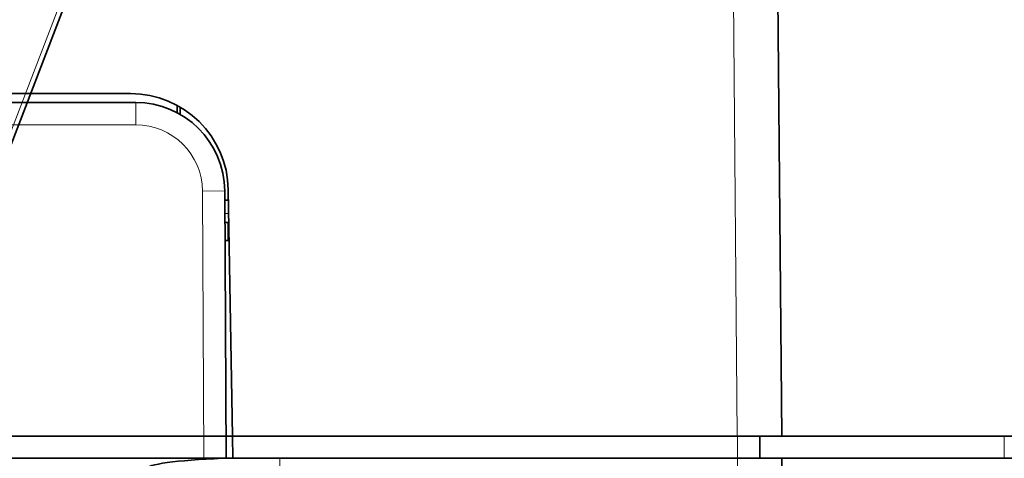
# Model space of a CAD drawing. Units: millimetres. Extents: x -180 to 90, y -96 to 161.
# Drawn here: x 56 to 78, y 70 to 80 of the extents above; entities that cross this region are included whole.
import ezdxf

# ---------------------------------------------------------------- set-up
doc = ezdxf.new("R2010")
doc.units = ezdxf.units.MM
for name, color, linetype, true_color in [('ORTHO$34', 7, 'Continuous', 0xffffff), ('ORTHO$36', 7, 'Continuous', 0xffffff), ('Trimetric$38', 7, 'Continuous', 0xffffff)]:
    doc.layers.add(name, color=color, linetype=linetype, true_color=true_color)

msp = doc.modelspace()

# ---------------------------------------------------------------- linework, layer by layer
at = {"layer": 'ORTHO$34', "color": 8, "linetype": 'Continuous', "lineweight": 18}
for p, q in [((72.348, 87.309), (72.496, 70.4)), ((58.969, 77.4), (58.969, 77.9)), ((58.969, 77.4), (52, 77.4)), ((60.969, 75.91), (60.469, 75.908)), ((60.469, 75.908), (60.5, 69.9)), ((61.06, 75.4), (60.971, 75.4)), ((72.5, 69.9), (72.504, 70.4)), ((78.5, 70.4), (78.5, 69.9)), ((72.5, 69.9), (72.5, 68.035))]:
    msp.add_line(p, q, dxfattribs=at)
at = {"layer": 'ORTHO$34', "color": 18, "linetype": 'Continuous', "lineweight": 35}
for p, q in [((73.496, 70.4), (73.348, 87.309)), ((16.849, 78.1), (58.851, 78.1)), ((58.969, 77.9), (52, 77.9)), ((59.9, 77.67), (59.9, 77.834)), ((59.969, 77.795), (59.967, 77.633)), ((61, 69.9), (60.969, 75.91)), ((61.051, 75.938), (61.148, 70.4)), ((61.055, 75.7), (60.97, 75.7)), ((60.972, 75.2), (61.05, 75.2)), ((61.05, 75.2), (61.05, 74.8)), ((60.974, 74.8), (61.071, 74.8)), ((61.148, 70.4), (61.156, 69.9)), ((72.496, 70.4), (61.148, 70.4)), ((72.496, 70.4), (73.496, 70.4)), ((73, 69.9), (73.004, 70.4)), ((73.496, 70.4), (78.5, 70.4)), ((60.5, 69.9), (72.5, 69.9)), ((73.5, 69.9), (72.5, 69.9)), ((78.5, 69.9), (73.5, 69.9)), ((73.5, 69.9), (73.5, 68.031))]:
    msp.add_line(p, q, dxfattribs=at)
for centre, radius, start in [((58.851, 75.9), 2.2, 1), ((58.969, 75.9), 2, 0.3)]:
    msp.add_arc(centre, radius, start, 90, dxfattribs=at)
at = {"layer": 'ORTHO$34', "color": 8, "linetype": 'Continuous', "lineweight": 18, "extrusion": (0, 0, -1)}
msp.add_arc((-58.969, 75.9), 1.5, 90, 179.7, dxfattribs=at)
at = {"layer": 'ORTHO$36', "color": 18, "linetype": 'Continuous', "lineweight": 35}
for p, q in [((89, 70.4), (24.5, 70.4)), ((60.924, 69.9), (-66.269, 69.9)), ((60.924, 69.9), (62.21, 69.9)), ((62.21, 69.9), (89, 69.9))]:
    msp.add_line(p, q, dxfattribs=at)
at = {"layer": 'ORTHO$36', "color": 8, "linetype": 'Continuous', "lineweight": 18}
msp.add_line((62.21, 69.9), (62.218, 69), dxfattribs=at)
at = {"layer": 'ORTHO$36', "color": 18, "linetype": 'Continuous', "lineweight": 35}
msp.add_ellipse((62.212, 69.663), major_axis=(-3, 0), ratio=0.087555, start_param=5.156337, end_param=6.283956, dxfattribs=at)
at = {"layer": 'Trimetric$38', "color": 18, "linetype": 'Continuous', "lineweight": 35}
msp.add_line((42.356, 40.948, 24.607), (60.141, 87.325, 11.504), dxfattribs=at)
at = {"layer": 'Trimetric$38', "color": 8, "linetype": 'Continuous', "lineweight": 18}
msp.add_line((42.152, 40.717, 24.516), (59.937, 87.095, 11.412), dxfattribs=at)

doc.saveas('drawing.dxf')
